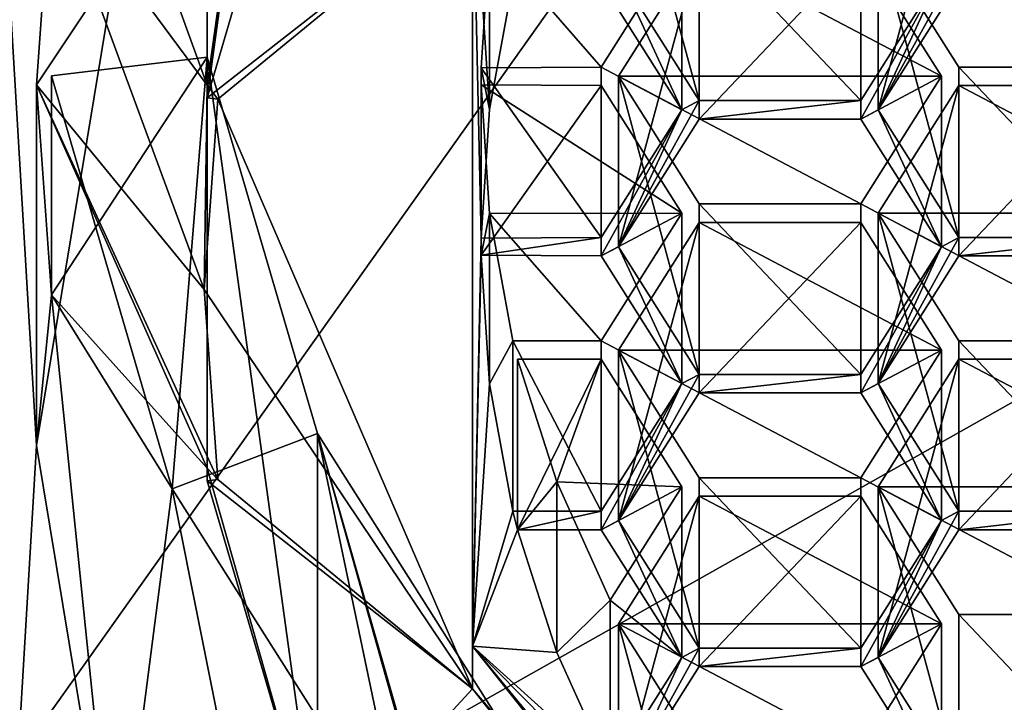
# Model space of a CAD drawing. Units: millimetres. Extents: x -21 to 21, y -89 to 20.
# Drawn here: x -9 to -4, y -78 to -75 of the extents above; entities that cross this region are included whole.
import ezdxf

# ---------------------------------------------------------------- set-up
doc = ezdxf.new("R2010")
doc.units = ezdxf.units.MM
doc.header["$LTSCALE"] = 81.481481
for name, color, linetype in [('101', 7, 'CONTINUOUS'), ('102', 7, 'CONTINUOUS'), ('260', 7, 'CONTINUOUS'), ('261', 7, 'CONTINUOUS'), ('262', 7, 'CONTINUOUS'), ('263', 7, 'CONTINUOUS'), ('264', 7, 'CONTINUOUS'), ('265', 7, 'CONTINUOUS'), ('266', 7, 'CONTINUOUS'), ('267', 7, 'CONTINUOUS'), ('268', 7, 'CONTINUOUS'), ('301', 7, 'CONTINUOUS'), ('302', 7, 'CONTINUOUS'), ('303', 7, 'CONTINUOUS'), ('304', 7, 'CONTINUOUS'), ('305', 7, 'CONTINUOUS'), ('306', 7, 'CONTINUOUS'), ('307', 7, 'CONTINUOUS'), ('310', 7, 'CONTINUOUS'), ('311', 7, 'CONTINUOUS'), ('312', 7, 'CONTINUOUS'), ('313', 7, 'CONTINUOUS'), ('315', 7, 'CONTINUOUS'), ('316', 7, 'CONTINUOUS'), ('317', 7, 'CONTINUOUS'), ('318', 7, 'CONTINUOUS'), ('319', 7, 'CONTINUOUS'), ('32', 7, 'CONTINUOUS'), ('322', 7, 'CONTINUOUS'), ('323', 7, 'CONTINUOUS'), ('324', 7, 'CONTINUOUS'), ('331', 7, 'CONTINUOUS'), ('332', 7, 'CONTINUOUS'), ('333', 7, 'CONTINUOUS'), ('334', 7, 'CONTINUOUS'), ('335', 7, 'CONTINUOUS'), ('336', 7, 'CONTINUOUS'), ('46', 7, 'CONTINUOUS'), ('488', 7, 'CONTINUOUS'), ('490', 7, 'CONTINUOUS'), ('491', 7, 'CONTINUOUS'), ('492', 7, 'CONTINUOUS'), ('529', 7, 'CONTINUOUS'), ('533', 7, 'CONTINUOUS'), ('534', 7, 'CONTINUOUS'), ('535', 7, 'CONTINUOUS'), ('536', 7, 'CONTINUOUS'), ('540', 7, 'CONTINUOUS'), ('56', 7, 'CONTINUOUS'), ('57', 7, 'CONTINUOUS'), ('58', 7, 'CONTINUOUS'), ('60', 7, 'CONTINUOUS'), ('7', 7, 'CONTINUOUS'), ('77', 7, 'CONTINUOUS'), ('78', 7, 'CONTINUOUS'), ('79', 7, 'CONTINUOUS'), ('80', 7, 'CONTINUOUS'), ('97', 7, 'CONTINUOUS')]:
    doc.layers.add(name, color=color, linetype=linetype)

msp = doc.modelspace()

# ---------------------------------------------------------------- linework, layer by layer
at = {"layer": '101', "linetype": 'Continuous'}
for points in [[(-7.8524, -76.7859, 43.5963), (-8.4289, -74.8154, 42.719), (-7.6852, -74.727, 42.6796), (-7.8524, -76.7859, 43.5963)], [(-7.8524, -76.7859, 43.5963), (-7.6852, -74.727, 42.6796), (-7.1602, -76.5226, 43.4791), (-7.8524, -76.7859, 43.5963)], [(-6.7357, -78.5499, 44.3817), (-7.8524, -76.7859, 43.5963), (-7.1602, -76.5226, 43.4791), (-6.7357, -78.5499, 44.3817)], [(-6.1414, -78.1319, 44.1956), (-6.7357, -78.5499, 44.3817), (-7.1602, -76.5226, 43.4791), (-6.1414, -78.1319, 44.1956)]]:
    msp.add_3dface(points, dxfattribs=at)
at = {"layer": '102', "linetype": 'Continuous'}
for points in [[(-6.3798, -74.7779, 39.9985), (-6.3396, -74.1632, 39.7249), (-5.8071, -74.7741, 39.9969), (-6.3798, -74.7779, 39.9985)], [(-5.8071, -74.7741, 39.9969), (-6.3396, -74.1632, 39.7249), (-5.4221, -74.1649, 39.7256), (-5.8071, -74.7741, 39.9969)], [(-4.1002, -74.7741, 39.9969), (-4.4852, -74.1649, 39.7256), (-3.3302, -74.7741, 39.9969), (-4.1002, -74.7741, 39.9969)], [(-3.3302, -74.7741, 39.9969), (-4.4852, -74.1649, 39.7256), (-2.9452, -74.1649, 39.7256), (-3.3302, -74.7741, 39.9969)], [(-5.7237, -74.8181, 40.0165), (-5.3387, -74.2089, 39.7452), (-4.1837, -74.8181, 40.0165), (-5.7237, -74.8181, 40.0165)], [(-4.1837, -74.8181, 40.0165), (-5.3387, -74.2089, 39.7452), (-4.5687, -74.2089, 39.7452), (-4.1837, -74.8181, 40.0165)], [(-5.3387, -75.4273, 40.2877), (-5.7237, -74.8181, 40.0165), (-4.5687, -75.4273, 40.2877), (-5.3387, -75.4273, 40.2877)], [(-4.5687, -75.4273, 40.2877), (-5.7237, -74.8181, 40.0165), (-4.1837, -74.8181, 40.0165), (-4.5687, -75.4273, 40.2877)], [(-6.3396, -75.473, 40.308), (-6.3798, -74.8583, 40.0344), (-5.4221, -75.4713, 40.3073), (-6.3396, -75.473, 40.308)], [(-5.4221, -75.4713, 40.3073), (-6.3798, -74.8583, 40.0344), (-5.8071, -74.8621, 40.036), (-5.4221, -75.4713, 40.3073)], [(-4.4852, -75.4713, 40.3073), (-4.1002, -74.8621, 40.036), (-2.9452, -75.4713, 40.3073), (-4.4852, -75.4713, 40.3073)], [(-4.1002, -74.8621, 40.036), (-3.3302, -74.8621, 40.036), (-2.9452, -75.4713, 40.3073), (-4.1002, -74.8621, 40.036)], [(-5.8071, -76.0805, 40.5785), (-6.3396, -75.473, 40.308), (-5.4221, -75.4713, 40.3073), (-5.8071, -76.0805, 40.5785)], [(-6.2286, -76.0803, 40.5784), (-6.3396, -75.473, 40.308), (-5.8071, -76.0805, 40.5785), (-6.2286, -76.0803, 40.5784)], [(-4.1002, -76.0805, 40.5785), (-4.4852, -75.4713, 40.3073), (-3.3302, -76.0805, 40.5785), (-4.1002, -76.0805, 40.5785)], [(-3.3302, -76.0805, 40.5785), (-4.4852, -75.4713, 40.3073), (-2.9452, -75.4713, 40.3073), (-3.3302, -76.0805, 40.5785)], [(-5.7237, -76.1245, 40.5981), (-5.3387, -75.5153, 40.3269), (-4.1837, -76.1245, 40.5981), (-5.7237, -76.1245, 40.5981)], [(-5.3387, -75.5153, 40.3269), (-4.5687, -75.5153, 40.3269), (-4.1837, -76.1245, 40.5981), (-5.3387, -75.5153, 40.3269)], [(-6.0179, -76.7537, 40.8782), (-6.2064, -76.1683, 40.6176), (-5.8071, -76.1685, 40.6177), (-6.0179, -76.7537, 40.8782)], [(-5.4221, -76.7777, 40.8889), (-6.0179, -76.7537, 40.8782), (-5.8071, -76.1685, 40.6177), (-5.4221, -76.7777, 40.8889)], [(-5.3387, -76.7337, 40.8693), (-5.7237, -76.1245, 40.5981), (-4.5687, -76.7337, 40.8693), (-5.3387, -76.7337, 40.8693)], [(-4.5687, -76.7337, 40.8693), (-5.7237, -76.1245, 40.5981), (-4.1837, -76.1245, 40.5981), (-4.5687, -76.7337, 40.8693)], [(-4.4852, -76.7777, 40.8889), (-4.1002, -76.1685, 40.6177), (-2.9452, -76.7777, 40.8889), (-4.4852, -76.7777, 40.8889)], [(-4.1002, -76.1685, 40.6177), (-3.3302, -76.1685, 40.6177), (-2.9452, -76.7777, 40.8889), (-4.1002, -76.1685, 40.6177)], [(-5.7634, -77.3178, 41.1294), (-6.0179, -76.7537, 40.8782), (-5.4221, -76.7777, 40.8889), (-5.7634, -77.3178, 41.1294)], [(-4.1002, -77.3869, 41.1601), (-4.4852, -76.7777, 40.8889), (-3.3302, -77.3869, 41.1601), (-4.1002, -77.3869, 41.1601)], [(-3.3302, -77.3869, 41.1601), (-4.4852, -76.7777, 40.8889), (-2.9452, -76.7777, 40.8889), (-3.3302, -77.3869, 41.1601)], [(-5.3387, -76.8214, 40.9084), (-4.1837, -77.4306, 41.1796), (-5.7237, -77.4306, 41.1796), (-5.3387, -76.8214, 40.9084)], [(-4.5687, -76.8214, 40.9084), (-4.1837, -77.4306, 41.1796), (-5.3387, -76.8214, 40.9084), (-4.5687, -76.8214, 40.9084)], [(-4.1837, -77.4306, 41.1796), (-4.5687, -78.0397, 41.4508), (-5.7237, -77.4306, 41.1796), (-4.1837, -77.4306, 41.1796)], [(-5.7237, -77.4306, 41.1796), (-4.5687, -78.0397, 41.4508), (-5.3387, -78.0397, 41.4508), (-5.7237, -77.4306, 41.1796)]]:
    msp.add_3dface(points, dxfattribs=at)
at = {"layer": '260', "linetype": 'Continuous'}
for points in [[(-6.3798, -75.6718, 38.2073), (-6.3798, -74.8583, 40.0344), (-6.3396, -75.473, 40.308), (-6.3798, -75.6718, 38.2073)], [(-6.3396, -76.2864, 38.4809), (-6.3798, -75.6718, 38.2073), (-6.3396, -75.473, 40.308), (-6.3396, -76.2864, 38.4809)], [(-6.3396, -76.2864, 38.4809), (-6.3396, -75.473, 40.308), (-6.2286, -76.0803, 40.5784), (-6.3396, -76.2864, 38.4809)], [(-6.2286, -76.8938, 38.7513), (-6.3396, -76.2864, 38.4809), (-6.2286, -76.0803, 40.5784), (-6.2286, -76.8938, 38.7513)]]:
    msp.add_3dface(points, dxfattribs=at)
at = {"layer": '261', "linetype": 'Continuous'}
for points in [[(-6.3798, -74.8583, 40.0344), (-6.3798, -75.6718, 38.2073), (-5.8071, -74.8621, 40.036), (-6.3798, -74.8583, 40.0344)], [(-6.3798, -75.6718, 38.2073), (-5.8071, -75.6756, 38.2089), (-5.8071, -74.8621, 40.036), (-6.3798, -75.6718, 38.2073)]]:
    msp.add_3dface(points, dxfattribs=at)
at = {"layer": '262', "linetype": 'Continuous'}
for points in [[(-5.8071, -75.6756, 38.2089), (-5.4221, -75.4713, 40.3073), (-5.8071, -74.8621, 40.036), (-5.8071, -75.6756, 38.2089)], [(-5.8071, -75.6756, 38.2089), (-5.4221, -76.2848, 38.4802), (-5.4221, -75.4713, 40.3073), (-5.8071, -75.6756, 38.2089)]]:
    msp.add_3dface(points, dxfattribs=at)
at = {"layer": '263', "linetype": 'Continuous'}
for points in [[(-5.4221, -76.2848, 38.4802), (-5.8071, -76.0805, 40.5785), (-5.4221, -75.4713, 40.3073), (-5.4221, -76.2848, 38.4802)], [(-5.4221, -76.2848, 38.4802), (-5.8071, -76.894, 38.7514), (-5.8071, -76.0805, 40.5785), (-5.4221, -76.2848, 38.4802)]]:
    msp.add_3dface(points, dxfattribs=at)
at = {"layer": '264', "linetype": 'Continuous'}
for points in [[(-5.8071, -76.894, 38.7514), (-6.2286, -76.8938, 38.7513), (-6.2286, -76.0803, 40.5784), (-5.8071, -76.894, 38.7514)], [(-5.8071, -76.894, 38.7514), (-6.2286, -76.0803, 40.5784), (-5.8071, -76.0805, 40.5785), (-5.8071, -76.894, 38.7514)]]:
    msp.add_3dface(points, dxfattribs=at)
at = {"layer": '265', "linetype": 'Continuous'}
for points in [[(-6.2064, -76.9818, 38.7905), (-6.2064, -76.1683, 40.6176), (-6.0179, -76.7537, 40.8782), (-6.2064, -76.9818, 38.7905)], [(-6.0179, -77.5671, 39.0511), (-6.2064, -76.9818, 38.7905), (-6.0179, -76.7537, 40.8782), (-6.0179, -77.5671, 39.0511)], [(-6.0179, -77.5671, 39.0511), (-6.0179, -76.7537, 40.8782), (-5.7634, -77.3178, 41.1294), (-6.0179, -77.5671, 39.0511)], [(-5.7634, -78.1313, 39.3023), (-6.0179, -77.5671, 39.0511), (-5.7634, -77.3178, 41.1294), (-5.7634, -78.1313, 39.3023)]]:
    msp.add_3dface(points, dxfattribs=at)
at = {"layer": '266', "linetype": 'Continuous'}
for points in [[(-6.2064, -76.1683, 40.6176), (-6.2064, -76.9818, 38.7905), (-5.8071, -76.1685, 40.6177), (-6.2064, -76.1683, 40.6176)], [(-6.2064, -76.9818, 38.7905), (-5.8071, -76.982, 38.7906), (-5.8071, -76.1685, 40.6177), (-6.2064, -76.9818, 38.7905)]]:
    msp.add_3dface(points, dxfattribs=at)
at = {"layer": '267', "linetype": 'Continuous'}
for points in [[(-5.8071, -76.982, 38.7906), (-5.4221, -76.7777, 40.8889), (-5.8071, -76.1685, 40.6177), (-5.8071, -76.982, 38.7906)], [(-5.8071, -76.982, 38.7906), (-5.4221, -77.5911, 39.0618), (-5.4221, -76.7777, 40.8889), (-5.8071, -76.982, 38.7906)]]:
    msp.add_3dface(points, dxfattribs=at)
at = {"layer": '268', "linetype": 'Continuous'}
for points in [[(-5.4221, -77.5911, 39.0618), (-5.7634, -77.3178, 41.1294), (-5.4221, -76.7777, 40.8889), (-5.4221, -77.5911, 39.0618)], [(-5.4221, -77.5911, 39.0618), (-5.7634, -78.1313, 39.3023), (-5.7634, -77.3178, 41.1294), (-5.4221, -77.5911, 39.0618)]]:
    msp.add_3dface(points, dxfattribs=at)
at = {"layer": '301', "linetype": 'Continuous'}
for points in [[(-5.3387, -76.3288, 38.4998), (-4.5687, -76.3288, 38.4998), (-4.5687, -75.5153, 40.3269), (-5.3387, -76.3288, 38.4998)], [(-5.3387, -76.3288, 38.4998), (-4.5687, -75.5153, 40.3269), (-5.3387, -75.5153, 40.3269), (-5.3387, -76.3288, 38.4998)]]:
    msp.add_3dface(points, dxfattribs=at)
at = {"layer": '302', "linetype": 'Continuous'}
for points in [[(-4.5687, -75.5153, 40.3269), (-4.5687, -76.3288, 38.4998), (-4.1837, -76.1245, 40.5981), (-4.5687, -75.5153, 40.3269)], [(-4.5687, -76.3288, 38.4998), (-4.1837, -76.938, 38.771), (-4.1837, -76.1245, 40.5981), (-4.5687, -76.3288, 38.4998)]]:
    msp.add_3dface(points, dxfattribs=at)
at = {"layer": '303', "linetype": 'Continuous'}
for points in [[(-4.1837, -76.938, 38.771), (-4.5687, -76.7337, 40.8693), (-4.1837, -76.1245, 40.5981), (-4.1837, -76.938, 38.771)], [(-4.1837, -76.938, 38.771), (-4.5687, -77.5471, 39.0422), (-4.5687, -76.7337, 40.8693), (-4.1837, -76.938, 38.771)]]:
    msp.add_3dface(points, dxfattribs=at)
at = {"layer": '304', "linetype": 'Continuous'}
for points in [[(-4.5687, -77.5471, 39.0422), (-5.3387, -77.5471, 39.0422), (-5.3387, -76.7337, 40.8693), (-4.5687, -77.5471, 39.0422)], [(-4.5687, -77.5471, 39.0422), (-5.3387, -76.7337, 40.8693), (-4.5687, -76.7337, 40.8693), (-4.5687, -77.5471, 39.0422)]]:
    msp.add_3dface(points, dxfattribs=at)
at = {"layer": '305', "linetype": 'Continuous'}
for points in [[(-5.3387, -77.5471, 39.0422), (-5.7237, -76.938, 38.771), (-5.7237, -76.1245, 40.5981), (-5.3387, -77.5471, 39.0422)], [(-5.3387, -77.5471, 39.0422), (-5.7237, -76.1245, 40.5981), (-5.3387, -76.7337, 40.8693), (-5.3387, -77.5471, 39.0422)]]:
    msp.add_3dface(points, dxfattribs=at)
at = {"layer": '306', "linetype": 'Continuous'}
for points in [[(-5.7237, -76.938, 38.771), (-5.3387, -76.3288, 38.4998), (-5.3387, -75.5153, 40.3269), (-5.7237, -76.938, 38.771)], [(-5.7237, -76.938, 38.771), (-5.3387, -75.5153, 40.3269), (-5.7237, -76.1245, 40.5981), (-5.7237, -76.938, 38.771)]]:
    msp.add_3dface(points, dxfattribs=at)
at = {"layer": '307', "linetype": 'Continuous'}
for points in [[(-4.1002, -75.6756, 38.2089), (-3.3302, -75.6756, 38.2089), (-3.3302, -74.8621, 40.036), (-4.1002, -75.6756, 38.2089)], [(-4.1002, -75.6756, 38.2089), (-3.3302, -74.8621, 40.036), (-4.1002, -74.8621, 40.036), (-4.1002, -75.6756, 38.2089)]]:
    msp.add_3dface(points, dxfattribs=at)
at = {"layer": '310', "linetype": 'Continuous'}
for points in [[(-3.3302, -76.894, 38.7514), (-4.1002, -76.894, 38.7514), (-4.1002, -76.0805, 40.5785), (-3.3302, -76.894, 38.7514)], [(-3.3302, -76.894, 38.7514), (-4.1002, -76.0805, 40.5785), (-3.3302, -76.0805, 40.5785), (-3.3302, -76.894, 38.7514)]]:
    msp.add_3dface(points, dxfattribs=at)
at = {"layer": '311', "linetype": 'Continuous'}
for points in [[(-4.1002, -76.894, 38.7514), (-4.4852, -76.2848, 38.4802), (-4.4852, -75.4713, 40.3073), (-4.1002, -76.894, 38.7514)], [(-4.1002, -76.894, 38.7514), (-4.4852, -75.4713, 40.3073), (-4.1002, -76.0805, 40.5785), (-4.1002, -76.894, 38.7514)]]:
    msp.add_3dface(points, dxfattribs=at)
at = {"layer": '312', "linetype": 'Continuous'}
for points in [[(-4.4852, -76.2848, 38.4802), (-4.1002, -75.6756, 38.2089), (-4.1002, -74.8621, 40.036), (-4.4852, -76.2848, 38.4802)], [(-4.4852, -76.2848, 38.4802), (-4.1002, -74.8621, 40.036), (-4.4852, -75.4713, 40.3073), (-4.4852, -76.2848, 38.4802)]]:
    msp.add_3dface(points, dxfattribs=at)
at = {"layer": '313', "linetype": 'Continuous'}
msp.add_3dface([(-4.1837, -78.244, 39.3525), (-4.5687, -78.0397, 41.4508), (-4.1837, -77.4306, 41.1796), (-4.1837, -78.244, 39.3525)], dxfattribs=at)
at = {"layer": '315', "linetype": 'Continuous'}
for points in [[(-5.3387, -78.8532, 39.6237), (-5.7237, -78.244, 39.3525), (-5.7237, -77.4306, 41.1796), (-5.3387, -78.8532, 39.6237)], [(-5.3387, -78.8532, 39.6237), (-5.7237, -77.4306, 41.1796), (-5.3387, -78.0397, 41.4508), (-5.3387, -78.8532, 39.6237)]]:
    msp.add_3dface(points, dxfattribs=at)
at = {"layer": '316', "linetype": 'Continuous'}
for points in [[(-5.7237, -78.244, 39.3525), (-5.3387, -77.6348, 39.0813), (-5.3387, -76.8214, 40.9084), (-5.7237, -78.244, 39.3525)], [(-5.7237, -78.244, 39.3525), (-5.3387, -76.8214, 40.9084), (-5.7237, -77.4306, 41.1796), (-5.7237, -78.244, 39.3525)]]:
    msp.add_3dface(points, dxfattribs=at)
at = {"layer": '317', "linetype": 'Continuous'}
for points in [[(-5.3387, -77.6348, 39.0813), (-4.5687, -77.6348, 39.0813), (-4.5687, -76.8214, 40.9084), (-5.3387, -77.6348, 39.0813)], [(-5.3387, -77.6348, 39.0813), (-4.5687, -76.8214, 40.9084), (-5.3387, -76.8214, 40.9084), (-5.3387, -77.6348, 39.0813)]]:
    msp.add_3dface(points, dxfattribs=at)
at = {"layer": '318', "linetype": 'Continuous'}
for points in [[(-4.5687, -77.6348, 39.0813), (-4.1837, -77.4306, 41.1796), (-4.5687, -76.8214, 40.9084), (-4.5687, -77.6348, 39.0813)], [(-4.5687, -77.6348, 39.0813), (-4.1837, -78.244, 39.3525), (-4.1837, -77.4306, 41.1796), (-4.5687, -77.6348, 39.0813)]]:
    msp.add_3dface(points, dxfattribs=at)
at = {"layer": '319', "linetype": 'Continuous'}
for points in [[(-4.1002, -76.982, 38.7906), (-3.3302, -76.982, 38.7906), (-3.3302, -76.1685, 40.6177), (-4.1002, -76.982, 38.7906)], [(-4.1002, -76.982, 38.7906), (-3.3302, -76.1685, 40.6177), (-4.1002, -76.1685, 40.6177), (-4.1002, -76.982, 38.7906)]]:
    msp.add_3dface(points, dxfattribs=at)
at = {"layer": '32', "linetype": 'Continuous'}
for points in [[(-8.1219, -74.2891, 35.0412), (-8.4999, -76.5793, 36.0608), (-8.763, -72.1783, 34.1013), (-8.1219, -74.2891, 35.0412)], [(-8.763, -72.1783, 34.1013), (-8.4999, -76.5793, 36.0608), (-8.763, -80.9803, 38.0203), (-8.763, -72.1783, 34.1013)], [(-8.4999, -76.5793, 36.0608), (-8.1219, -78.8694, 37.0804), (-8.763, -80.9803, 38.0203), (-8.4999, -76.5793, 36.0608)]]:
    msp.add_3dface(points, dxfattribs=at)
at = {"layer": '322', "linetype": 'Continuous'}
for points in [[(-3.3302, -78.2003, 39.333), (-4.1002, -78.2003, 39.333), (-4.1002, -77.3869, 41.1601), (-3.3302, -78.2003, 39.333)], [(-3.3302, -78.2003, 39.333), (-4.1002, -77.3869, 41.1601), (-3.3302, -77.3869, 41.1601), (-3.3302, -78.2003, 39.333)]]:
    msp.add_3dface(points, dxfattribs=at)
at = {"layer": '323', "linetype": 'Continuous'}
for points in [[(-4.1002, -78.2003, 39.333), (-4.4852, -77.5911, 39.0618), (-4.4852, -76.7777, 40.8889), (-4.1002, -78.2003, 39.333)], [(-4.1002, -78.2003, 39.333), (-4.4852, -76.7777, 40.8889), (-4.1002, -77.3869, 41.1601), (-4.1002, -78.2003, 39.333)]]:
    msp.add_3dface(points, dxfattribs=at)
at = {"layer": '324', "linetype": 'Continuous'}
for points in [[(-4.4852, -77.5911, 39.0618), (-4.1002, -76.982, 38.7906), (-4.1002, -76.1685, 40.6177), (-4.4852, -77.5911, 39.0618)], [(-4.4852, -77.5911, 39.0618), (-4.1002, -76.1685, 40.6177), (-4.4852, -76.7777, 40.8889), (-4.4852, -77.5911, 39.0618)]]:
    msp.add_3dface(points, dxfattribs=at)
at = {"layer": '331', "linetype": 'Continuous'}
for points in [[(-5.7237, -75.6316, 38.1894), (-5.3387, -75.0224, 37.9181), (-5.3387, -74.2089, 39.7452), (-5.7237, -75.6316, 38.1894)], [(-5.7237, -75.6316, 38.1894), (-5.3387, -74.2089, 39.7452), (-5.7237, -74.8181, 40.0165), (-5.7237, -75.6316, 38.1894)]]:
    msp.add_3dface(points, dxfattribs=at)
at = {"layer": '332', "linetype": 'Continuous'}
for points in [[(-5.3387, -75.0224, 37.9181), (-4.5687, -75.0224, 37.9181), (-4.5687, -74.2089, 39.7452), (-5.3387, -75.0224, 37.9181)], [(-5.3387, -74.2089, 39.7452), (-5.3387, -75.0224, 37.9181), (-4.5687, -74.2089, 39.7452), (-5.3387, -74.2089, 39.7452)]]:
    msp.add_3dface(points, dxfattribs=at)
at = {"layer": '333', "linetype": 'Continuous'}
for points in [[(-4.5687, -75.0224, 37.9181), (-4.1837, -74.8181, 40.0165), (-4.5687, -74.2089, 39.7452), (-4.5687, -75.0224, 37.9181)], [(-4.5687, -75.0224, 37.9181), (-4.1837, -75.6316, 38.1894), (-4.1837, -74.8181, 40.0165), (-4.5687, -75.0224, 37.9181)]]:
    msp.add_3dface(points, dxfattribs=at)
at = {"layer": '334', "linetype": 'Continuous'}
for points in [[(-4.1837, -75.6316, 38.1894), (-4.5687, -75.4273, 40.2877), (-4.1837, -74.8181, 40.0165), (-4.1837, -75.6316, 38.1894)], [(-4.1837, -75.6316, 38.1894), (-4.5687, -76.2408, 38.4606), (-4.5687, -75.4273, 40.2877), (-4.1837, -75.6316, 38.1894)]]:
    msp.add_3dface(points, dxfattribs=at)
at = {"layer": '335', "linetype": 'Continuous'}
for points in [[(-4.5687, -76.2408, 38.4606), (-5.3387, -76.2408, 38.4606), (-5.3387, -75.4273, 40.2877), (-4.5687, -76.2408, 38.4606)], [(-4.5687, -76.2408, 38.4606), (-5.3387, -75.4273, 40.2877), (-4.5687, -75.4273, 40.2877), (-4.5687, -76.2408, 38.4606)]]:
    msp.add_3dface(points, dxfattribs=at)
at = {"layer": '336', "linetype": 'Continuous'}
for points in [[(-5.3387, -76.2408, 38.4606), (-5.7237, -75.6316, 38.1894), (-5.7237, -74.8181, 40.0165), (-5.3387, -76.2408, 38.4606)], [(-5.3387, -76.2408, 38.4606), (-5.7237, -74.8181, 40.0165), (-5.3387, -75.4273, 40.2877), (-5.3387, -76.2408, 38.4606)]]:
    msp.add_3dface(points, dxfattribs=at)
at = {"layer": '46', "linetype": 'Continuous'}
for points in [[(-8.5, -74.8588, 39.9251), (-8.1219, -74.2891, 35.0412), (-8.4289, -73.8568, 39.479), (-8.5, -74.8588, 39.9251)], [(-8.4999, -76.5793, 36.0608), (-8.1219, -74.2891, 35.0412), (-8.5, -74.8588, 39.9251), (-8.4999, -76.5793, 36.0608)], [(-8.4289, -74.8154, 42.719), (-7.8524, -76.7859, 43.5963), (-8.4289, -75.8607, 40.3712), (-8.4289, -74.8154, 42.719)], [(-8.4289, -75.8607, 40.3712), (-8.4999, -76.5793, 36.0608), (-8.5, -74.8588, 39.9251), (-8.4289, -75.8607, 40.3712)], [(-8.1219, -78.8694, 37.0804), (-8.4999, -76.5793, 36.0608), (-8.4289, -75.8607, 40.3712), (-8.1219, -78.8694, 37.0804)], [(-7.8524, -76.7859, 43.5963), (-8.1219, -78.8694, 37.0804), (-8.4289, -75.8607, 40.3712), (-7.8524, -76.7859, 43.5963)], [(-7.0217, -80.9552, 38.0091), (-8.1219, -78.8694, 37.0804), (-7.8524, -76.7859, 43.5963), (-7.0217, -80.9552, 38.0091)], [(-6.7357, -78.5499, 44.3817), (-7.0217, -80.9552, 38.0091), (-7.8524, -76.7859, 43.5963), (-6.7357, -78.5499, 44.3817)]]:
    msp.add_3dface(points, dxfattribs=at)
at = {"layer": '488', "linetype": 'Continuous'}
for points in [[(-6.3396, -74.9767, 37.8978), (-6.3396, -74.1632, 39.7249), (-6.3798, -74.7779, 39.9985), (-6.3396, -74.9767, 37.8978)], [(-6.3396, -74.9767, 37.8978), (-6.2286, -74.3694, 37.6274), (-6.3396, -74.1632, 39.7249), (-6.3396, -74.9767, 37.8978)], [(-6.3798, -75.5914, 38.1714), (-6.3396, -74.9767, 37.8978), (-6.3798, -74.7779, 39.9985), (-6.3798, -75.5914, 38.1714)]]:
    msp.add_3dface(points, dxfattribs=at)
at = {"layer": '490', "linetype": 'Continuous'}
msp.add_3dface([(-5.8071, -74.3692, 37.6273), (-5.4221, -74.9784, 37.8985), (-5.4221, -74.1649, 39.7256), (-5.8071, -74.3692, 37.6273)], dxfattribs=at)
at = {"layer": '491', "linetype": 'Continuous'}
for points in [[(-5.4221, -74.9784, 37.8985), (-5.8071, -74.7741, 39.9969), (-5.4221, -74.1649, 39.7256), (-5.4221, -74.9784, 37.8985)], [(-5.4221, -74.9784, 37.8985), (-5.8071, -75.5876, 38.1698), (-5.8071, -74.7741, 39.9969), (-5.4221, -74.9784, 37.8985)]]:
    msp.add_3dface(points, dxfattribs=at)
at = {"layer": '492', "linetype": 'Continuous'}
for points in [[(-5.8071, -75.5876, 38.1698), (-6.3798, -74.7779, 39.9985), (-5.8071, -74.7741, 39.9969), (-5.8071, -75.5876, 38.1698)], [(-5.8071, -75.5876, 38.1698), (-6.3798, -75.5914, 38.1714), (-6.3798, -74.7779, 39.9985), (-5.8071, -75.5876, 38.1698)]]:
    msp.add_3dface(points, dxfattribs=at)
at = {"layer": '529', "linetype": 'Continuous'}
for points in [[(-5.3387, -74.9344, 37.879), (-5.7237, -74.3252, 37.6077), (-5.7237, -73.5117, 39.4348), (-5.3387, -74.9344, 37.879)], [(-5.3387, -74.9344, 37.879), (-5.7237, -73.5117, 39.4348), (-5.3387, -74.1209, 39.706), (-5.3387, -74.9344, 37.879)]]:
    msp.add_3dface(points, dxfattribs=at)
at = {"layer": '533', "linetype": 'Continuous'}
msp.add_3dface([(-4.1837, -74.3252, 37.6077), (-4.5687, -74.9344, 37.879), (-4.5687, -74.1209, 39.706), (-4.1837, -74.3252, 37.6077)], dxfattribs=at)
at = {"layer": '534', "linetype": 'Continuous'}
for points in [[(-4.5687, -74.9344, 37.879), (-5.3387, -74.9344, 37.879), (-5.3387, -74.1209, 39.706), (-4.5687, -74.9344, 37.879)], [(-4.5687, -74.9344, 37.879), (-5.3387, -74.1209, 39.706), (-4.5687, -74.1209, 39.706), (-4.5687, -74.9344, 37.879)]]:
    msp.add_3dface(points, dxfattribs=at)
at = {"layer": '535', "linetype": 'Continuous'}
for points in [[(-4.1002, -75.5876, 38.1698), (-4.4852, -74.9784, 37.8985), (-4.4852, -74.1649, 39.7256), (-4.1002, -75.5876, 38.1698)], [(-4.1002, -75.5876, 38.1698), (-4.4852, -74.1649, 39.7256), (-4.1002, -74.7741, 39.9969), (-4.1002, -75.5876, 38.1698)]]:
    msp.add_3dface(points, dxfattribs=at)
at = {"layer": '536', "linetype": 'Continuous'}
for points in [[(-4.4852, -74.9784, 37.8985), (-4.1002, -74.3692, 37.6273), (-4.1002, -73.5557, 39.4544), (-4.4852, -74.9784, 37.8985)], [(-4.4852, -74.1649, 39.7256), (-4.4852, -74.9784, 37.8985), (-4.1002, -73.5557, 39.4544), (-4.4852, -74.1649, 39.7256)]]:
    msp.add_3dface(points, dxfattribs=at)
at = {"layer": '540', "linetype": 'Continuous'}
for points in [[(-3.3302, -75.5876, 38.1698), (-4.1002, -75.5876, 38.1698), (-4.1002, -74.7741, 39.9969), (-3.3302, -75.5876, 38.1698)], [(-3.3302, -75.5876, 38.1698), (-4.1002, -74.7741, 39.9969), (-3.3302, -74.7741, 39.9969), (-3.3302, -75.5876, 38.1698)]]:
    msp.add_3dface(points, dxfattribs=at)
at = {"layer": '56', "linetype": 'Continuous'}
for points in [[(-7.16, -73.1255, 36.5263), (-6.4197, -73.9297, 36.8843), (-7.6852, -74.9214, 37.3259), (-7.16, -73.1255, 36.5263)], [(-7.6852, -74.9214, 37.3259), (-6.4197, -73.9297, 36.8843), (-7.6356, -74.9273, 37.3285), (-7.6852, -74.9214, 37.3259)], [(-6.4197, -73.9297, 36.8843), (-6.4197, -77.7402, 38.5809), (-7.6356, -74.9273, 37.3285), (-6.4197, -73.9297, 36.8843)], [(-7.6356, -74.9273, 37.3285), (-6.4197, -77.7402, 38.5809), (-7.7, -75.8348, 37.7325), (-7.6356, -74.9273, 37.3285)], [(-7.7, -75.8348, 37.7325), (-6.4197, -77.7402, 38.5809), (-7.6356, -76.7426, 38.1367), (-7.7, -75.8348, 37.7325)], [(-7.6356, -76.7426, 38.1367), (-6.4197, -77.7402, 38.5809), (-7.6852, -76.7485, 38.1393), (-7.6356, -76.7426, 38.1367)], [(-7.6852, -76.7485, 38.1393), (-6.4197, -77.7402, 38.5809), (-7.1601, -78.5442, 38.9388), (-7.6852, -76.7485, 38.1393)], [(-6.4197, -77.7402, 38.5809), (-3.9674, -80.8237, 39.9537), (-7.1601, -78.5442, 38.9388), (-6.4197, -77.7402, 38.5809)]]:
    msp.add_3dface(points, dxfattribs=at)
at = {"layer": '57', "linetype": 'Continuous'}
for points in [[(-7.16, -73.1255, 36.5263), (-7.6852, -74.9214, 37.3259), (-7.1602, -71.1044, 41.0667), (-7.16, -73.1255, 36.5263)], [(-7.6852, -74.9214, 37.3259), (-7.6852, -74.8604, 37.4629), (-7.1602, -71.1044, 41.0667), (-7.6852, -74.9214, 37.3259)], [(-7.6852, -74.8604, 37.4629), (-7.6852, -72.8999, 41.8662), (-7.1602, -71.1044, 41.0667), (-7.6852, -74.8604, 37.4629)], [(-7.6852, -76.6875, 38.2764), (-7.1601, -78.5442, 38.9388), (-7.6852, -74.727, 42.6796), (-7.6852, -76.6875, 38.2764)], [(-7.6852, -74.727, 42.6796), (-7.1601, -78.5442, 38.9388), (-7.1602, -76.5226, 43.4791), (-7.6852, -74.727, 42.6796)], [(-7.1601, -78.5442, 38.9388), (-6.1414, -80.1534, 39.6553), (-7.1602, -76.5226, 43.4791), (-7.1601, -78.5442, 38.9388)], [(-6.1414, -80.1534, 39.6553), (-6.1414, -80.0924, 39.7923), (-7.1602, -76.5226, 43.4791), (-6.1414, -80.1534, 39.6553)], [(-6.1414, -80.0924, 39.7923), (-6.1414, -78.1319, 44.1956), (-7.1602, -76.5226, 43.4791), (-6.1414, -80.0924, 39.7923)], [(-7.6852, -76.7485, 38.1393), (-7.1601, -78.5442, 38.9388), (-7.6852, -76.6875, 38.2764), (-7.6852, -76.7485, 38.1393)]]:
    msp.add_3dface(points, dxfattribs=at)
at = {"layer": '58', "linetype": 'Continuous'}
for points in [[(-6.4197, -77.5368, 39.0376), (-6.4197, -73.7263, 37.3411), (-6.3798, -75.5914, 38.1714), (-6.4197, -77.5368, 39.0376)], [(-6.3798, -75.5914, 38.1714), (-6.4197, -73.7263, 37.3411), (-6.3396, -74.9767, 37.8978), (-6.3798, -75.5914, 38.1714)], [(-6.3396, -74.9767, 37.8978), (-6.4197, -73.7263, 37.3411), (-6.2286, -74.3694, 37.6274), (-6.3396, -74.9767, 37.8978)], [(-4.4852, -74.9784, 37.8985), (-4.1837, -74.3252, 37.6077), (-4.1002, -74.2812, 37.5881), (-4.4852, -74.9784, 37.8985)], [(-4.1002, -74.3692, 37.6273), (-4.4852, -74.9784, 37.8985), (-4.1002, -74.2812, 37.5881), (-4.1002, -74.3692, 37.6273)], [(-5.4221, -74.9784, 37.8985), (-5.8071, -74.3692, 37.6273), (-5.7237, -74.3252, 37.6077), (-5.4221, -74.9784, 37.8985)], [(-5.3387, -74.9344, 37.879), (-5.4221, -74.9784, 37.8985), (-5.7237, -74.3252, 37.6077), (-5.3387, -74.9344, 37.879)], [(-4.1837, -74.3252, 37.6077), (-4.5687, -75.0224, 37.9181), (-4.5687, -74.9344, 37.879), (-4.1837, -74.3252, 37.6077)], [(-4.5687, -75.0224, 37.9181), (-4.1837, -74.3252, 37.6077), (-4.4852, -74.9784, 37.8985), (-4.5687, -75.0224, 37.9181)], [(-5.3387, -75.0224, 37.9181), (-5.7237, -75.6316, 38.1894), (-5.3387, -74.9344, 37.879), (-5.3387, -75.0224, 37.9181)], [(-5.7237, -75.6316, 38.1894), (-5.4221, -74.9784, 37.8985), (-5.3387, -74.9344, 37.879), (-5.7237, -75.6316, 38.1894)], [(-4.5687, -75.0224, 37.9181), (-5.3387, -75.0224, 37.9181), (-4.5687, -74.9344, 37.879), (-4.5687, -75.0224, 37.9181)], [(-5.3387, -75.0224, 37.9181), (-5.3387, -74.9344, 37.879), (-4.5687, -74.9344, 37.879), (-5.3387, -75.0224, 37.9181)], [(-5.7237, -75.6316, 38.1894), (-5.8071, -75.6756, 38.2089), (-5.4221, -74.9784, 37.8985), (-5.7237, -75.6316, 38.1894)], [(-5.4221, -74.9784, 37.8985), (-5.8071, -75.6756, 38.2089), (-5.8071, -75.5876, 38.1698), (-5.4221, -74.9784, 37.8985)], [(-4.1837, -75.6316, 38.1894), (-4.5687, -75.0224, 37.9181), (-4.4852, -74.9784, 37.8985), (-4.1837, -75.6316, 38.1894)], [(-4.1002, -75.5876, 38.1698), (-4.1837, -75.6316, 38.1894), (-4.4852, -74.9784, 37.8985), (-4.1002, -75.5876, 38.1698)], [(-6.3798, -75.6718, 38.2073), (-6.4197, -77.5368, 39.0376), (-6.3798, -75.5914, 38.1714), (-6.3798, -75.6718, 38.2073)], [(-5.8071, -75.6756, 38.2089), (-6.3798, -75.6718, 38.2073), (-5.8071, -75.5876, 38.1698), (-5.8071, -75.6756, 38.2089)], [(-6.3798, -75.6718, 38.2073), (-6.3798, -75.5914, 38.1714), (-5.8071, -75.5876, 38.1698), (-6.3798, -75.6718, 38.2073)], [(-4.1002, -75.6756, 38.2089), (-4.4852, -76.2848, 38.4802), (-4.1002, -75.5876, 38.1698), (-4.1002, -75.6756, 38.2089)], [(-4.4852, -76.2848, 38.4802), (-4.1837, -75.6316, 38.1894), (-4.1002, -75.5876, 38.1698), (-4.4852, -76.2848, 38.4802)], [(-3.3302, -75.6756, 38.2089), (-4.1002, -75.6756, 38.2089), (-3.3302, -75.5876, 38.1698), (-3.3302, -75.6756, 38.2089)], [(-4.1002, -75.6756, 38.2089), (-4.1002, -75.5876, 38.1698), (-3.3302, -75.5876, 38.1698), (-4.1002, -75.6756, 38.2089)], [(-5.4221, -76.2848, 38.4802), (-5.8071, -75.6756, 38.2089), (-5.7237, -75.6316, 38.1894), (-5.4221, -76.2848, 38.4802)], [(-5.4221, -76.2848, 38.4802), (-5.7237, -75.6316, 38.1894), (-5.3387, -76.2408, 38.4606), (-5.4221, -76.2848, 38.4802)], [(-4.4852, -76.2848, 38.4802), (-4.5687, -76.3288, 38.4998), (-4.1837, -75.6316, 38.1894), (-4.4852, -76.2848, 38.4802)], [(-4.1837, -75.6316, 38.1894), (-4.5687, -76.3288, 38.4998), (-4.5687, -76.2408, 38.4606), (-4.1837, -75.6316, 38.1894)], [(-6.3396, -76.2864, 38.4809), (-6.4197, -77.5368, 39.0376), (-6.3798, -75.6718, 38.2073), (-6.3396, -76.2864, 38.4809)], [(-5.7237, -76.938, 38.771), (-5.4221, -76.2848, 38.4802), (-5.3387, -76.2408, 38.4606), (-5.7237, -76.938, 38.771)], [(-5.3387, -76.3288, 38.4998), (-5.7237, -76.938, 38.771), (-5.3387, -76.2408, 38.4606), (-5.3387, -76.3288, 38.4998)], [(-4.5687, -76.3288, 38.4998), (-5.3387, -76.3288, 38.4998), (-4.5687, -76.2408, 38.4606), (-4.5687, -76.3288, 38.4998)], [(-4.5687, -76.2408, 38.4606), (-5.3387, -76.3288, 38.4998), (-5.3387, -76.2408, 38.4606), (-4.5687, -76.2408, 38.4606)], [(-6.2286, -76.8938, 38.7513), (-6.4197, -77.5368, 39.0376), (-6.3396, -76.2864, 38.4809), (-6.2286, -76.8938, 38.7513)], [(-5.8071, -76.894, 38.7514), (-5.4221, -76.2848, 38.4802), (-5.8071, -76.982, 38.7906), (-5.8071, -76.894, 38.7514)], [(-5.8071, -76.982, 38.7906), (-5.4221, -76.2848, 38.4802), (-5.7237, -76.938, 38.771), (-5.8071, -76.982, 38.7906)], [(-4.1837, -76.938, 38.771), (-4.5687, -76.3288, 38.4998), (-4.4852, -76.2848, 38.4802), (-4.1837, -76.938, 38.771)], [(-4.1002, -76.894, 38.7514), (-4.1837, -76.938, 38.771), (-4.4852, -76.2848, 38.4802), (-4.1002, -76.894, 38.7514)], [(-6.4197, -77.5368, 39.0376), (-6.2286, -76.8938, 38.7513), (-6.2064, -76.9818, 38.7905), (-6.4197, -77.5368, 39.0376)], [(-6.2286, -76.8938, 38.7513), (-5.8071, -76.894, 38.7514), (-6.2064, -76.9818, 38.7905), (-6.2286, -76.8938, 38.7513)], [(-6.2064, -76.9818, 38.7905), (-5.8071, -76.894, 38.7514), (-5.8071, -76.982, 38.7906), (-6.2064, -76.9818, 38.7905)], [(-4.1837, -76.938, 38.771), (-4.1002, -76.894, 38.7514), (-4.4852, -77.5911, 39.0618), (-4.1837, -76.938, 38.771)], [(-4.1002, -76.894, 38.7514), (-4.1002, -76.982, 38.7906), (-4.4852, -77.5911, 39.0618), (-4.1002, -76.894, 38.7514)], [(-4.1002, -76.894, 38.7514), (-3.3302, -76.894, 38.7514), (-4.1002, -76.982, 38.7906), (-4.1002, -76.894, 38.7514)], [(-4.1002, -76.982, 38.7906), (-3.3302, -76.894, 38.7514), (-3.3302, -76.982, 38.7906), (-4.1002, -76.982, 38.7906)], [(-5.4221, -77.5911, 39.0618), (-5.8071, -76.982, 38.7906), (-5.7237, -76.938, 38.771), (-5.4221, -77.5911, 39.0618)], [(-5.3387, -77.5471, 39.0422), (-5.4221, -77.5911, 39.0618), (-5.7237, -76.938, 38.771), (-5.3387, -77.5471, 39.0422)], [(-4.5687, -77.5471, 39.0422), (-4.1837, -76.938, 38.771), (-4.5687, -77.6348, 39.0813), (-4.5687, -77.5471, 39.0422)], [(-4.5687, -77.6348, 39.0813), (-4.1837, -76.938, 38.771), (-4.4852, -77.5911, 39.0618), (-4.5687, -77.6348, 39.0813)], [(-6.0179, -77.5671, 39.0511), (-6.4197, -77.5368, 39.0376), (-6.2064, -76.9818, 38.7905), (-6.0179, -77.5671, 39.0511)], [(-3.9674, -80.6204, 40.4105), (-6.4197, -77.5368, 39.0376), (-5.3387, -78.8532, 39.6237), (-3.9674, -80.6204, 40.4105)], [(-5.7634, -78.1313, 39.3023), (-6.4197, -77.5368, 39.0376), (-6.0179, -77.5671, 39.0511), (-5.7634, -78.1313, 39.3023)], [(-6.4197, -77.5368, 39.0376), (-5.7634, -78.1313, 39.3023), (-5.7237, -78.244, 39.3525), (-6.4197, -77.5368, 39.0376)], [(-5.3387, -78.8532, 39.6237), (-6.4197, -77.5368, 39.0376), (-5.7237, -78.244, 39.3525), (-5.3387, -78.8532, 39.6237)], [(-5.4221, -77.5911, 39.0618), (-5.3387, -77.5471, 39.0422), (-5.7237, -78.244, 39.3525), (-5.4221, -77.5911, 39.0618)], [(-5.7237, -78.244, 39.3525), (-5.3387, -77.5471, 39.0422), (-5.3387, -77.6348, 39.0813), (-5.7237, -78.244, 39.3525)], [(-5.3387, -77.5471, 39.0422), (-4.5687, -77.5471, 39.0422), (-5.3387, -77.6348, 39.0813), (-5.3387, -77.5471, 39.0422)], [(-5.3387, -77.6348, 39.0813), (-4.5687, -77.5471, 39.0422), (-4.5687, -77.6348, 39.0813), (-5.3387, -77.6348, 39.0813)], [(-5.7634, -78.1313, 39.3023), (-5.4221, -77.5911, 39.0618), (-5.7237, -78.244, 39.3525), (-5.7634, -78.1313, 39.3023)], [(-4.1837, -78.244, 39.3525), (-4.5687, -77.6348, 39.0813), (-4.4852, -77.5911, 39.0618), (-4.1837, -78.244, 39.3525)], [(-4.1002, -78.2003, 39.333), (-4.1837, -78.244, 39.3525), (-4.4852, -77.5911, 39.0618), (-4.1002, -78.2003, 39.333)]]:
    msp.add_3dface(points, dxfattribs=at)
at = {"layer": '60', "linetype": 'Continuous'}
for points in [[(-6.4197, -73.9297, 36.8843), (-6.4197, -73.7263, 37.3411), (-6.4197, -77.5368, 39.0376), (-6.4197, -73.9297, 36.8843)], [(-6.4197, -77.7402, 38.5809), (-6.4197, -73.9297, 36.8843), (-6.4197, -77.5368, 39.0376), (-6.4197, -77.7402, 38.5809)], [(-6.4197, -77.7402, 38.5809), (-6.4197, -77.5368, 39.0376), (-3.9674, -80.6204, 40.4105), (-6.4197, -77.7402, 38.5809)], [(-3.9674, -80.8237, 39.9537), (-6.4197, -77.7402, 38.5809), (-3.9674, -80.6204, 40.4105), (-3.9674, -80.8237, 39.9537)]]:
    msp.add_3dface(points, dxfattribs=at)
at = {"layer": '7', "linetype": 'Continuous'}
for points in [[(-5.834, -74.1897, 61.8381), (-11.26, -74.1616, 61.6789), (-9.7514, -79.7061, 60.7013), (-5.834, -74.1897, 61.8381)], [(0, -74.2, 61.8965), (-5.834, -74.1897, 61.8381), (-9.7514, -79.7061, 60.7013), (0, -74.2, 61.8965)], [(-5.63, -83.7649, 59.9856), (0, -74.2, 61.8965), (-9.7514, -79.7061, 60.7013), (-5.63, -83.7649, 59.9856)], [(0, -85.2506, 59.7236), (0, -74.2, 61.8965), (-5.63, -83.7649, 59.9856), (0, -85.2506, 59.7236)]]:
    msp.add_3dface(points, dxfattribs=at)
at = {"layer": '77', "linetype": 'Continuous'}
for points in [[(-8.4289, -74.8154, 42.719), (-8.4289, -75.8607, 40.3712), (-7.6852, -74.727, 42.6796), (-8.4289, -74.8154, 42.719)], [(-8.4289, -75.8607, 40.3712), (-7.6852, -76.6875, 38.2764), (-7.6852, -74.727, 42.6796), (-8.4289, -75.8607, 40.3712)]]:
    msp.add_3dface(points, dxfattribs=at)
at = {"layer": '78', "linetype": 'Continuous'}
for points in [[(-8.4289, -73.8568, 39.479), (-8.4289, -72.8115, 41.8268), (-7.6852, -74.8604, 37.4629), (-8.4289, -73.8568, 39.479)], [(-8.4289, -72.8115, 41.8268), (-7.6852, -72.8999, 41.8662), (-7.6852, -74.8604, 37.4629), (-8.4289, -72.8115, 41.8268)]]:
    msp.add_3dface(points, dxfattribs=at)
at = {"layer": '79', "linetype": 'Continuous'}
msp.add_3dface([(-7.6356, -76.7426, 38.1367), (-7.6852, -76.7485, 38.1393), (-7.6852, -76.6875, 38.2764), (-7.6356, -76.7426, 38.1367)], dxfattribs=at)
at = {"layer": '80', "linetype": 'Continuous'}
msp.add_3dface([(-7.6852, -74.9214, 37.3259), (-7.6356, -74.9273, 37.3285), (-7.6852, -74.8604, 37.4629), (-7.6852, -74.9214, 37.3259)], dxfattribs=at)
at = {"layer": '97', "linetype": 'Continuous'}
for points in [[(-8.5, -74.8588, 39.9251), (-8.4289, -73.8568, 39.479), (-7.7, -75.8348, 37.7325), (-8.5, -74.8588, 39.9251)], [(-7.7, -75.8348, 37.7325), (-8.4289, -73.8568, 39.479), (-7.6852, -74.8604, 37.4629), (-7.7, -75.8348, 37.7325)], [(-8.4289, -75.8607, 40.3712), (-8.5, -74.8588, 39.9251), (-7.6852, -76.6875, 38.2764), (-8.4289, -75.8607, 40.3712)], [(-8.5, -74.8588, 39.9251), (-7.7, -75.8348, 37.7325), (-7.6356, -76.7426, 38.1367), (-8.5, -74.8588, 39.9251)], [(-8.5, -74.8588, 39.9251), (-7.6356, -76.7426, 38.1367), (-7.6852, -76.6875, 38.2764), (-8.5, -74.8588, 39.9251)], [(-7.6356, -74.9273, 37.3285), (-7.7, -75.8348, 37.7325), (-7.6852, -74.8604, 37.4629), (-7.6356, -74.9273, 37.3285)]]:
    msp.add_3dface(points, dxfattribs=at)

doc.saveas('drawing.dxf')
